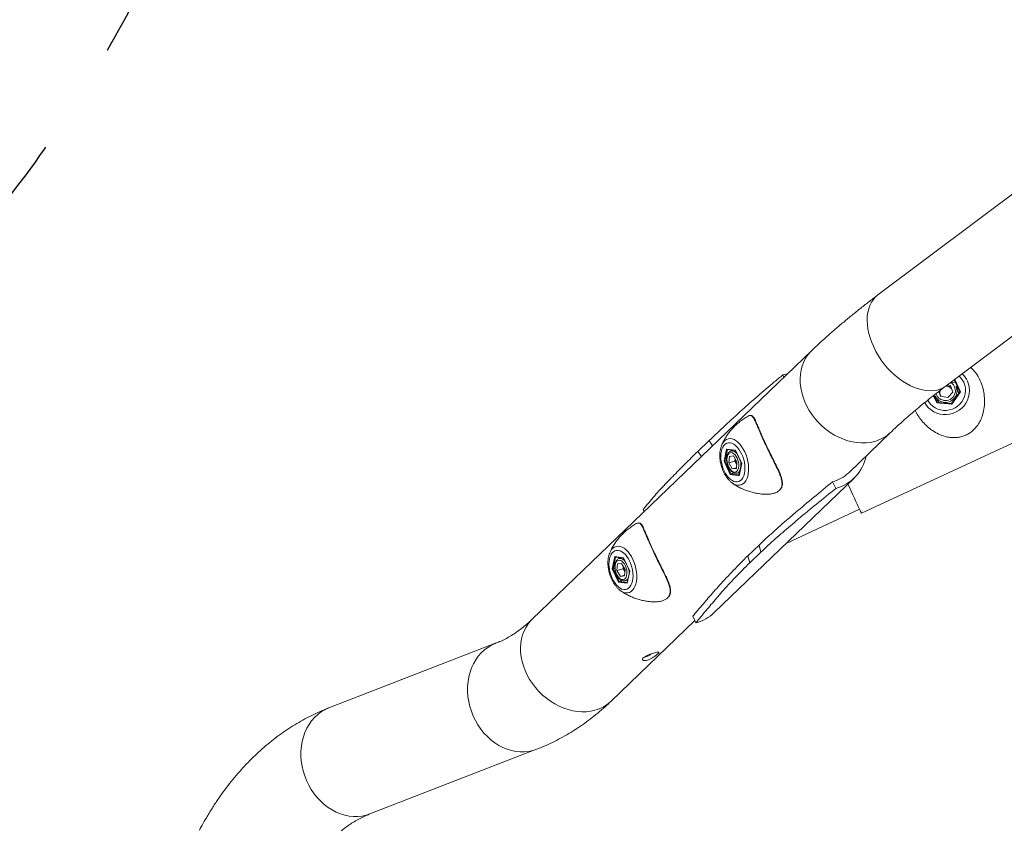
# Model space of a CAD drawing. Units: inches. Extents: x 0 to 26758, y -11567 to 2883.
# Drawn here: x 21832 to 22602, y -1102 to -474 of the extents above; entities that cross this region are included whole.
import ezdxf

# ---------------------------------------------------------------- set-up
doc = ezdxf.new("R2010")
doc.units = ezdxf.units.IN
doc.header["$MEASUREMENT"] = 0
doc.linetypes.add('ACAD_ISO03W100', pattern=[30, 12, -18])
doc.layers.add('Freespace', color=3, linetype='ACAD_ISO03W100')
doc.layers.add('Product', color=7, linetype='Continuous')

msp = doc.modelspace()

# ---------------------------------------------------------------- linework, layer by layer
at = {"layer": 'Freespace', "ltscale": 5}
msp.add_lwpolyline([(4796.36, 0), (4796.36, 0, -0.414214), (5796.36, 1000), (21033.2, 1000, -0.414214), (22033.2, 0, -0.414214), (21033.2, -1000), (5796.36, -1000, -0.414214)], format="xyb", close=True, dxfattribs=at)
at = {"layer": 'Product', "color": 7, "lineweight": 0}
for p, q in [((22656.33, -573.85), (22503.04, -689)), ((22556.43, -760.08), (22709.72, -644.93)), ((22490.08, -859.65), (22827.58, -702.85)), ((22451.37, -732.39), (22232.7, -942.67)), ((22429.55, -753.37), (22428.71, -751.57)), ((22557.58, -760.46), (22556.27, -760.2)), ((22559.79, -759.71), (22557.52, -759.26)), ((22560.19, -760.98), (22557.58, -760.46)), ((22561.51, -765.06), (22559.79, -759.71)), ((22563.64, -757.5), (22560.22, -757.24)), ((22567.08, -764.9), (22562.66, -755.4)), ((22565.26, -762.77), (22564.17, -760.42)), ((22546.78, -767.49), (22549.39, -773.12)), ((22547.85, -768.01), (22548.94, -770.35)), ((22551.99, -768.2), (22550.76, -764.39)), ((22551.73, -766.83), (22550.87, -764.15)), ((22552.19, -768.24), (22551.73, -766.83)), ((22551.99, -768.2), (22557.61, -769.31)), ((22561.51, -765.06), (22557.61, -769.31)), ((22567.09, -764.89), (22560.54, -773.97)), ((22567.61, -764.85), (22560.73, -774.38)), ((22561.48, -765.09), (22561.48, -764.97)), ((22560.73, -774.38), (22549.01, -773.48)), ((22560.54, -773.97), (22549.38, -773.12)), ((22480.19, -828.01), (22512.99, -796.47)), ((22371, -802.93), (22362.25, -811.34)), ((22382.7, -819.04), (22384.76, -809.52)), ((22384.76, -809.52), (22391.67, -810.42)), ((22385.26, -809.93), (22391.73, -810.77)), ((22386.39, -820.34), (22386.89, -815.26)), ((22390.12, -814.87), (22386.89, -815.26)), ((22389.88, -810.53), (22388.18, -811)), ((22388.18, -811), (22388.3, -810.97)), ((22392.84, -819.55), (22390.12, -814.87)), ((22391.67, -810.42), (22396.52, -820.84)), ((22391.68, -810.67), (22396.4, -820.79)), ((22387.55, -829.46), (22382.7, -819.04)), ((22384.78, -818.61), (22383.44, -818.98)), ((22383.44, -818.98), (22388.05, -828.88)), ((22391.19, -819.01), (22386.39, -820.34)), ((22389.1, -825.02), (22386.39, -820.34)), ((22391.19, -819.01), (22391.39, -817.05)), ((22392.55, -821.35), (22391.19, -819.01)), ((22392.84, -819.55), (22392.33, -824.62)), ((22392.55, -821.35), (22392.64, -821.51)), ((22392.64, -821.51), (22392.55, -821.35)), ((22396.39, -820.79), (22394.4, -829.98)), ((22396.52, -820.84), (22394.46, -830.36)), ((22394.46, -830.36), (22387.55, -829.46)), ((22390.54, -828.2), (22388.05, -828.88)), ((22392.38, -824.11), (22389.1, -825.02)), ((22389.1, -825.02), (22392.33, -824.62)), ((22392.96, -828.35), (22392.85, -828.38)), ((22392.96, -828.35), (22394.87, -827.83)), ((22375.02, -937.48), (22484.35, -832.34)), ((22467.59, -835.09), (22470.05, -840.37)), ((22320.22, -858.51), (22319.38, -856.71)), ((22431.4, -883.26), (22488.67, -856.61)), ((22401.32, -893.02), (22410.07, -884.61)), ((22411.55, -890.05), (22410.07, -884.61)), ((22402.81, -898.46), (22401.32, -893.02)), ((22402.81, -898.46), (22411.55, -890.05)), ((22295.24, -903.16), (22297.3, -893.64)), ((22297.3, -893.64), (22304.2, -894.53)), ((22297.79, -894.04), (22304.27, -894.88)), ((22298.92, -904.45), (22299.43, -899.37)), ((22302.65, -898.98), (22299.43, -899.37)), ((22302.41, -894.64), (22300.72, -895.11)), ((22300.72, -895.11), (22300.84, -895.08)), ((22305.37, -903.66), (22302.65, -898.98)), ((22304.2, -894.53), (22309.05, -904.95)), ((22304.22, -894.78), (22308.93, -904.91)), ((22300.09, -913.57), (22295.24, -903.16)), ((22297.31, -902.72), (22295.98, -903.09)), ((22295.98, -903.09), (22300.59, -913)), ((22303.72, -903.12), (22298.92, -904.45)), ((22301.64, -909.13), (22298.92, -904.45)), ((22304.91, -908.23), (22301.64, -909.13)), ((22303.72, -903.12), (22303.92, -901.16)), ((22305.08, -905.46), (22303.72, -903.12)), ((22305.37, -903.66), (22304.86, -908.73)), ((22305.08, -905.46), (22305.17, -905.62)), ((22305.17, -905.62), (22305.08, -905.46)), ((22308.93, -904.9), (22306.94, -914.1)), ((22309.05, -904.95), (22306.99, -914.47)), ((22306.99, -914.47), (22300.09, -913.57)), ((22303.07, -912.31), (22300.59, -913)), ((22301.64, -909.13), (22304.86, -908.73)), ((22305.5, -912.46), (22305.38, -912.49)), ((22305.5, -912.46), (22307.41, -911.94)), ((22294.33, -1006.75), (22359.88, -943.71)), ((22358.26, -940.23), (22360.71, -945.51)), ((22204.06, -961.45), (22073.72, -1011.96)), ((22105.85, -1094.85), (22236.18, -1044.34))]:
    msp.add_line(p, q, dxfattribs=at)
at = {"layer": 'Product', "color": 8, "lineweight": 0}
for p, q in [((22563.07, -755.09), (22567.61, -764.85)), ((22549.01, -773.48), (22546.37, -767.8)), ((22371, -802.93), (22373.77, -807.01)), ((22362.25, -811.34), (22365.03, -815.42)), ((22385.39, -809.95), (22383.44, -818.98)), ((22388.05, -828.88), (22394.46, -829.72)), ((22297.93, -894.06), (22295.98, -903.09)), ((22300.59, -913), (22307, -913.83)), ((22233.25, -1045.31), (22236.18, -1044.34)), ((22102.92, -1095.82), (22105.85, -1094.85))]:
    msp.add_line(p, q, dxfattribs=at)
at = {"layer": 'Product', "color": 8, "lineweight": 0, "flags": 128}
for points in [[(22503.04, -689), (22501.19, -690.59), (22499.47, -692.53), (22498, -694.72), (22496.78, -697.16), (22495.82, -699.82), (22495.14, -702.67), (22494.74, -705.7), (22494.62, -708.89), (22494.78, -712.2), (22495.23, -715.61), (22495.95, -719.09), (22496.94, -722.61), (22498.2, -726.15), (22499.71, -729.68)], [(22499.71, -729.68), (22501.46, -733.16), (22503.44, -736.58), (22505.64, -739.9), (22508.02, -743.1), (22510.58, -746.14), (22513.3, -749.02), (22516.15, -751.69), (22519.1, -754.15), (22522.15, -756.37), (22525.25, -758.33), (22528.39, -760.02), (22531.54, -761.42), (22534.68, -762.53), (22537.77, -763.33), (22540.8, -763.82), (22543.75, -763.99), (22546.58, -763.85), (22549.27, -763.39), (22551.81, -762.62), (22554.17, -761.53), (22556.33, -760.16), (22556.43, -760.08)], [(22451.37, -732.39), (22450.33, -733.44), (22448.3, -735.88), (22446.53, -738.55), (22445.05, -741.42), (22443.87, -744.48), (22443, -747.71), (22442.45, -751.06), (22442.21, -754.53), (22442.3, -758.07), (22442.71, -761.67), (22443.43, -765.28), (22444.47, -768.89), (22445.81, -772.47), (22447.45, -775.98), (22449.36, -779.4), (22451.54, -782.69), (22453.96, -785.84), (22456.61, -788.82), (22459.47, -791.6), (22462.51, -794.16), (22465.71, -796.49), (22469.04, -798.55), (22472.48, -800.34), (22475.99, -801.84), (22479.56, -803.04), (22483.14, -803.93), (22486.72, -804.5), (22490.26, -804.75), (22493.74, -804.67), (22497.12, -804.27), (22500.39, -803.55)], [(22541.99, -771.26), (22542.76, -772.56), (22544.17, -774.35), (22545.84, -775.92), (22547.74, -777.21), (22549.82, -778.21), (22552.03, -778.89), (22554.33, -779.24), (22556.67, -779.24), (22558.98, -778.91), (22561.23, -778.24), (22563.36, -777.25), (22565.32, -775.96), (22567.07, -774.41), (22568.57, -772.62), (22569.79, -770.64), (22570.7, -768.51), (22571.27, -766.28), (22571.51, -763.99), (22571.39, -761.71), (22570.93, -759.47), (22570.13, -757.34), (22569.01, -755.35), (22567.6, -753.56), (22566.53, -752.5)], [(22573.02, -756.36), (22573.92, -758.74), (22574.47, -761.22), (22574.67, -763.76), (22574.5, -766.3), (22573.97, -768.81), (22573.09, -771.23), (22571.88, -773.52), (22570.37, -775.62), (22568.57, -777.51), (22566.53, -779.13), (22564.28, -780.47), (22561.88, -781.49), (22559.35, -782.17), (22556.77, -782.51), (22554.17, -782.49), (22551.61, -782.12), (22549.13, -781.39), (22546.79, -780.34), (22544.63, -778.97), (22542.68, -777.32), (22541, -775.41), (22539.61, -773.28), (22539.56, -773.18)], [(22380.85, -806.49), (22381.3, -805.54), (22382.23, -804.06), (22383.34, -802.88), (22384.59, -802.03), (22385.96, -801.52), (22387.42, -801.36), (22388.94, -801.56), (22390.5, -802.11), (22392.07, -803), (22393.61, -804.22), (22395.09, -805.73), (22396.48, -807.52), (22397.77, -809.54), (22398.92, -811.75)], [(22398.92, -811.75), (22399.91, -814.13), (22400.71, -816.6), (22401.33, -819.14), (22401.74, -821.69), (22401.93, -824.2), (22401.91, -826.61), (22401.67, -828.9), (22401.21, -831), (22400.55, -832.88), (22399.7, -834.5), (22398.68, -835.84), (22397.5, -836.85), (22396.19, -837.54), (22394.77, -837.87), (22393.27, -837.85), (22391.73, -837.48), (22390.16, -836.76), (22388.97, -835.98)], [(22293.39, -890.6), (22293.83, -889.65), (22294.77, -888.17), (22295.87, -886.99), (22297.12, -886.14), (22298.49, -885.63), (22299.95, -885.47), (22301.48, -885.67), (22303.04, -886.22), (22304.6, -887.11), (22306.14, -888.33), (22307.62, -889.84), (22309.02, -891.63), (22310.3, -893.65), (22311.45, -895.87)], [(22311.45, -895.87), (22312.44, -898.24), (22313.25, -900.72), (22313.86, -903.25), (22314.27, -905.8), (22314.47, -908.31), (22314.44, -910.73), (22314.2, -913.01), (22313.75, -915.11), (22313.09, -916.99), (22312.24, -918.62), (22311.21, -919.95), (22310.03, -920.97), (22308.72, -921.65), (22307.31, -921.98), (22305.81, -921.96), (22304.26, -921.59), (22302.7, -920.87), (22301.51, -920.09)], [(22232.7, -942.67), (22231.67, -943.72), (22229.63, -946.16), (22227.87, -948.83), (22226.39, -951.7), (22225.21, -954.76), (22224.34, -957.99), (22223.79, -961.34), (22223.55, -964.81), (22223.64, -968.35), (22224.04, -971.95), (22224.77, -975.56), (22225.81, -979.18), (22227.15, -982.75), (22228.78, -986.26), (22230.7, -989.68), (22232.87, -992.97), (22235.3, -996.12), (22237.95, -999.1), (22240.81, -1001.88), (22243.85, -1004.44), (22247.05, -1006.77), (22250.38, -1008.83), (22253.81, -1010.62), (22257.33, -1012.12), (22260.89, -1013.32), (22264.48, -1014.21), (22268.06, -1014.78), (22271.6, -1015.03), (22275.08, -1014.95), (22278.46, -1014.55), (22281.72, -1013.83)], [(22204.03, -961.46), (22203.85, -961.53), (22200.84, -962.91), (22197.99, -964.62), (22195.32, -966.63), (22192.85, -968.93), (22190.59, -971.51), (22188.58, -974.34), (22186.82, -977.4), (22185.32, -980.67), (22184.11, -984.12), (22183.18, -987.71), (22182.56, -991.43), (22182.23, -995.24), (22182.22, -999.11), (22182.5, -1003.02), (22183.09, -1006.92), (22183.98, -1010.79), (22185.16, -1014.59), (22186.62, -1018.3), (22188.35, -1021.89), (22190.33, -1025.33), (22192.56, -1028.58), (22195, -1031.63), (22197.65, -1034.44), (22200.48, -1037.01), (22203.47, -1039.29), (22206.59, -1041.29), (22209.83, -1042.97), (22213.14, -1044.34), (22216.51, -1045.36), (22219.91, -1046.05), (22223.31, -1046.39), (22226.69, -1046.38), (22230.01, -1046.02), (22233.25, -1045.31)], [(22073.72, -1011.96), (22073.52, -1012.04), (22070.51, -1013.42), (22067.66, -1015.13), (22064.99, -1017.14), (22062.52, -1019.45), (22060.26, -1022.02), (22058.25, -1024.86), (22056.48, -1027.92), (22054.99, -1031.18), (22053.78, -1034.63), (22052.85, -1038.22), (22052.23, -1041.94), (22051.9, -1045.75), (22051.89, -1049.62), (22052.17, -1053.53), (22052.76, -1057.43), (22053.65, -1061.3), (22054.83, -1065.1), (22056.29, -1068.82), (22058.02, -1072.4), (22060, -1075.84), (22062.23, -1079.09), (22064.67, -1082.14), (22067.32, -1084.96), (22070.15, -1087.52), (22073.14, -1089.81), (22076.26, -1091.8), (22079.5, -1093.48), (22082.81, -1094.85), (22086.18, -1095.88), (22089.58, -1096.56), (22092.98, -1096.9), (22096.36, -1096.89), (22099.68, -1096.53), (22102.92, -1095.82)]]:
    msp.add_lwpolyline(points, dxfattribs=at)
at = {"layer": 'Product', "color": 7, "lineweight": 0, "flags": 128}
for points in [[(22428.71, -751.57), (22432.21, -750.79), (22432.24, -750.79)], [(22560.73, -774.38), (22560.68, -774.28), (22560.64, -774.19), (22560.61, -774.11), (22560.58, -774.05), (22560.56, -774), (22560.54, -773.97), (22560.54, -773.97), (22560.54, -773.98)], [(22381.86, -824.41), (22382.74, -826.54), (22383.78, -828.53), (22384.94, -830.33), (22386.21, -831.89), (22387.56, -833.18), (22388.95, -834.18), (22390.36, -834.86), (22391.75, -835.21), (22393.09, -835.22), (22394.35, -834.88), (22395.51, -834.22), (22396.54, -833.23), (22397.41, -831.94), (22398.11, -830.39), (22398.62, -828.61), (22398.92, -826.63), (22399.02, -824.5), (22398.91, -822.27), (22398.59, -819.99), (22398.07, -817.7), (22397.36, -815.47), (22396.48, -813.34), (22395.44, -811.35), (22394.28, -809.56), (22393.01, -807.99), (22391.66, -806.7), (22390.27, -805.7), (22388.86, -805.02), (22387.47, -804.67), (22386.13, -804.66), (22384.87, -805), (22383.71, -805.67), (22382.68, -806.65), (22381.81, -807.94), (22381.11, -809.49), (22380.61, -811.27), (22380.3, -813.25), (22380.2, -815.38), (22380.31, -817.61), (22380.63, -819.89), (22381.15, -822.18), (22381.86, -824.41)], [(22390.36, -827.47), (22391.33, -827.53), (22392.23, -827.24), (22393, -826.61), (22393.61, -825.66), (22394.04, -824.45), (22394.26, -823.03), (22394.26, -821.46), (22394.04, -819.82), (22393.62, -818.19), (22393.01, -816.64), (22392.24, -815.24), (22391.35, -814.06), (22390.38, -813.16), (22389.37, -812.58), (22388.37, -812.34), (22387.43, -812.45), (22386.59, -812.92), (22385.9, -813.71), (22385.37, -814.8), (22385.05, -816.12), (22384.94, -817.63), (22385.04, -819.24), (22385.36, -820.88), (22385.88, -822.48), (22386.58, -823.97), (22387.41, -825.26), (22388.35, -826.3), (22389.35, -827.05), (22390.36, -827.47)], [(22490.08, -859.65), (22490.04, -859.57), (22489.86, -859.18), (22489.54, -858.47), (22489.06, -857.45), (22488.44, -856.12), (22487.69, -854.49), (22486.8, -852.59), (22485.79, -850.41), (22484.66, -847.98), (22483.43, -845.32), (22482.09, -842.46), (22480.68, -839.41), (22479.54, -836.96)], [(22294.4, -908.52), (22295.28, -910.66), (22296.31, -912.64), (22297.48, -914.44), (22298.75, -916), (22300.09, -917.29), (22301.49, -918.29), (22302.89, -918.98), (22304.28, -919.32), (22305.62, -919.33), (22306.89, -919), (22308.05, -918.33), (22309.07, -917.34), (22309.94, -916.06), (22310.64, -914.5), (22311.15, -912.72), (22311.46, -910.74), (22311.55, -908.61), (22311.44, -906.38), (22311.12, -904.1), (22310.6, -901.82), (22309.89, -899.58), (22309.01, -897.45), (22307.98, -895.46), (22306.81, -893.67), (22305.54, -892.11), (22304.2, -890.81), (22302.8, -889.81), (22301.4, -889.13), (22300.01, -888.78), (22298.67, -888.78), (22297.4, -889.11), (22296.24, -889.78), (22295.22, -890.77), (22294.35, -892.05), (22293.65, -893.6), (22293.14, -895.39), (22292.83, -897.37), (22292.74, -899.49), (22292.85, -901.72), (22293.17, -904.01), (22293.69, -906.29), (22294.4, -908.52)], [(22302.89, -911.58), (22303.87, -911.64), (22304.76, -911.35), (22305.53, -910.72), (22306.14, -909.77), (22306.57, -908.56), (22306.79, -907.14), (22306.79, -905.57), (22306.58, -903.93), (22306.16, -902.3), (22305.55, -900.75), (22304.78, -899.35), (22303.88, -898.18), (22302.91, -897.28), (22301.9, -896.69), (22300.91, -896.45), (22299.96, -896.57), (22299.13, -897.03), (22298.43, -897.82), (22297.91, -898.91), (22297.58, -900.23), (22297.47, -901.74), (22297.58, -903.35), (22297.9, -905), (22298.42, -906.6), (22299.11, -908.08), (22299.95, -909.37), (22300.89, -910.42), (22301.88, -911.16), (22302.89, -911.58)]]:
    msp.add_lwpolyline(points, dxfattribs=at)
at = {"layer": 'Product', "color": 8, "lineweight": 0}
for centre, radius, start, end in [((22556.93, -763.85), 17.74, 24.94324, 47.67115), ((22555.9, -763.92), 7.69, 257.2, 57.85278), ((22555.6, -764.07), 7.48, 196.55437, 259.21013), ((22492.84, -775.36), 29.18, 284.98539, 313.64564), ((22388.62, -816.08), 5.12, 33.34559, 93.50049), ((22381.42, -822.35), 14.54, 358.16418, 13.15126), ((22391.73, -824.8), 3.76, 289.11064, 338.16224), ((22301.15, -900.19), 5.12, 33.35547, 93.50014), ((22294.01, -906.46), 14.48, 358.14985, 13.19427), ((22304.27, -908.91), 3.76, 289.07853, 338.17022), ((22274.17, -985.62), 29.2, 284.99136, 313.65372)]:
    msp.add_arc(centre, radius, start, end, dxfattribs=at)
at = {"layer": 'Product', "color": 7, "lineweight": 0}
for centre, radius, start, end in [((22555.89, -764), 9.02, 258.26321, 23.35258), ((22556.6, -765.44), 5.07, 78.88544, 97.71373), ((22556.66, -765.22), 4.85, 33.79183, 79.05851), ((22555.68, -764.34), 8.65, 205.11887, 259.20272), ((22556.35, -765.36), 4.84, 157.19919, 197.59857), ((22556.26, -765.37), 4.75, 197.87812, 218.17855), ((22557.53, -766.36), 8.52, 0.22592, 24.88745), ((22567.41, -765.41), 0.591, 70.6959, 123.51546), ((22556.67, -766.75), 8.53, 204.95747, 229.61178), ((22549.56, -773.69), 0.588, 106.26112, 159.25551), ((22385.39, -809.26), 0.679, 202.50367, 258.7374), ((22392.04, -810.52), 0.381, 164.64667, 202.43701), ((22461.48, -808.5), 33, 285.04477, 348.88231), ((22382.88, -816.89), 2.17, 265.3159, 284.9961), ((22400.03, -817.07), 8.62, 180.13507, 209.77647), ((22396.49, -820.75), 0.096, 199.39738, 289.18608), ((22388.33, -829.63), 0.796, 110.31337, 167.55084), ((22395, -830.09), 0.605, 170.13946, 206.43579), ((22460, -806.83), 29.27, 285.02754, 313.62165), ((22297.93, -893.37), 0.683, 202.70212, 258.6471), ((22304.58, -894.64), 0.386, 164.65915, 201.98282), ((22295.42, -901), 2.17, 265.32249, 284.98951), ((22312.55, -901.19), 8.6, 180.10465, 209.80649), ((22309.02, -904.85), 0.102, 202.36426, 286.5669), ((22300.86, -913.74), 0.792, 110.18719, 167.67702), ((22307.53, -914.2), 0.599, 169.94782, 206.62743), ((22352.08, -913.39), 33.26, 285.04484, 313.60354)]:
    msp.add_arc(centre, radius, start, end, dxfattribs=at)
for points, knots in [([(22503.04, -689), (22501.79, -689.94), (22498.17, -692.67), (22492.27, -697.22), (22485.4, -702.66), (22478.73, -708.09), (22472.25, -713.52), (22465.98, -718.94), (22459.92, -724.37), (22455.07, -728.85), (22452.26, -731.54), (22451.37, -732.39)], [0, 0, 0, 0, 0.069227, 0.201433, 0.331201, 0.458636, 0.583749, 0.706555, 0.827069, 0.945367, 1, 1, 1, 1]), ([(22532.25, -779.25), (22532.38, -779.57), (22533.12, -781.43), (22535.13, -784.55), (22538.17, -788.55), (22541.76, -792.11), (22545.85, -795.28), (22550.43, -797.89), (22555.1, -799.64), (22559.59, -800.53), (22563.49, -800.67), (22567.07, -800.23), (22570.29, -799.34), (22573.34, -797.94), (22576.08, -796.14), (22578.45, -794.02), (22580.73, -791.37), (22582.81, -788.08), (22584.75, -783.64), (22586.08, -778.35), (22586.57, -772.43), (22586.17, -766.59), (22585.01, -761.11), (22583.17, -756.06), (22580.8, -751.67), (22578.29, -748.16), (22576.4, -746.38), (22575.63, -745.66)], [0, 0, 0, 0, 0.009406, 0.054721, 0.100574, 0.146646, 0.192365, 0.241497, 0.290119, 0.32796, 0.366025, 0.396025, 0.426285, 0.456832, 0.487278, 0.515544, 0.543551, 0.582481, 0.621359, 0.675592, 0.730567, 0.782873, 0.835172, 0.882857, 0.92928, 0.971218, 1, 1, 1, 1]), ([(22428.71, -751.57), (22426.48, -753.39), (22419.87, -758.78), (22409.21, -767.9), (22396.4, -779.26), (22383.7, -790.91), (22375.18, -798.97), (22371, -802.93)], [0, 0, 0, 0, 0.111807, 0.331123, 0.544445, 0.776617, 1, 1, 1, 1]), ([(22512.99, -796.47), (22513.74, -795.76), (22515.87, -793.72), (22519.51, -790.35), (22524, -786.32), (22528.75, -782.18), (22533.77, -777.94), (22539.05, -773.61), (22544.59, -769.18), (22550.39, -764.65), (22554.39, -761.63), (22556.43, -760.08)], [0, 0, 0, 0, 0.054629, 0.156126, 0.262424, 0.373605, 0.489535, 0.610081, 0.735115, 0.86447, 1, 1, 1, 1]), ([(22401.62, -783.72), (22401.6, -783.73), (22400.43, -784.33), (22398.25, -785.76), (22395.13, -787.99), (22392.27, -790.43), (22389.64, -793.02), (22387.27, -795.74), (22385.17, -798.55), (22383.35, -801.42), (22381.91, -804.06), (22381.17, -805.79), (22380.86, -806.51)], [0, 0, 0, 0, 0.002082, 0.126034, 0.248133, 0.36815, 0.485786, 0.600722, 0.71253, 0.820729, 0.924678, 1, 1, 1, 1]), ([(22403.54, -783.34), (22403.37, -783.29), (22402.79, -783.15), (22402.1, -783.4), (22401.7, -783.69), (22401.63, -783.74)], [0, 0, 0, 0, 0.265701, 0.875127, 1, 1, 1, 1]), ([(22407.3, -787.15), (22407.26, -787.06), (22407.01, -786.49), (22406.49, -785.53), (22405.76, -784.41), (22404.97, -783.68), (22404.34, -783.29), (22403.96, -783.26), (22403.87, -783.26)], [0, 0, 0, 0, 0.052601, 0.349813, 0.604922, 0.791869, 0.951173, 1, 1, 1, 1]), ([(22407.2, -787.37), (22407.6, -788.23), (22408.51, -790.16), (22409.82, -793.3), (22411.36, -796.88), (22413.1, -800.85), (22415.09, -805.21), (22417.32, -809.89), (22419.73, -814.74), (22422.14, -819.66), (22423.84, -822.91), (22424.53, -824.58), (22424.54, -824.59)], [0, 0, 0, 0, 0.0696627, 0.1558516, 0.2486073, 0.3542738, 0.4719437, 0.5987444, 0.7327044, 0.8678259, 0.9990267, 1, 1, 1, 1]), ([(22380.83, -806.56), (22380.81, -806.61), (22380.48, -807.29), (22380.07, -808.73), (22379.61, -810.88), (22379.4, -813.17), (22379.39, -815.55), (22379.59, -817.97), (22380, -820.41), (22380.59, -822.81), (22381.36, -825.14), (22382.15, -827.04), (22383.05, -828.85), (22384.05, -830.59), (22385.39, -832.51), (22386.9, -834.2), (22388.09, -835.36), (22388.84, -835.86), (22388.97, -835.95)], [0, 0, 0, 0, 0.005729, 0.069891, 0.137985, 0.209217, 0.282731, 0.357916, 0.434187, 0.51095, 0.587608, 0.660835, 0.701109, 0.775008, 0.84708, 0.917098, 0.985015, 1, 1, 1, 1]), ([(22362.25, -811.34), (22360.54, -813.01), (22355.51, -817.91), (22347.37, -826), (22337.71, -835.93), (22328.3, -846.03), (22322.31, -853.21), (22319.38, -856.71)], [0, 0, 0, 0, 0.114842, 0.337461, 0.550956, 0.780585, 1, 1, 1, 1]), ([(22388.35, -811), (22388.17, -811.03), (22387.65, -811.13), (22386.86, -811.62), (22386.06, -812.41), (22385.44, -813.45), (22384.98, -814.71), (22384.73, -816.15), (22384.67, -817.71), (22384.81, -819.33), (22385.14, -820.97), (22385.66, -822.56), (22386.33, -824.06), (22387.15, -825.41), (22388.1, -826.59), (22389.17, -827.53), (22390.29, -828.18), (22391.4, -828.48), (22392.24, -828.52), (22392.69, -828.41), (22392.81, -828.38)], [0, 0, 0, 0, 0.022981, 0.069142, 0.116376, 0.167611, 0.224784, 0.28791, 0.355538, 0.42613, 0.498304, 0.57062, 0.641635, 0.710079, 0.775058, 0.836206, 0.893539, 0.940831, 0.983641, 1, 1, 1, 1]), ([(22426.94, -840.87), (22426.98, -840.84), (22427.34, -840.44), (22427.8, -839.52), (22428.25, -838.13), (22428.42, -836.6), (22428.32, -834.92), (22427.97, -833.06), (22427.37, -831), (22426.54, -828.74), (22425.69, -826.67), (22425.08, -825.37), (22424.86, -824.87)], [0, 0, 0, 0, 0.009051, 0.095657, 0.179035, 0.267457, 0.365686, 0.476842, 0.603019, 0.745469, 0.903154, 1, 1, 1, 1]), ([(22388.98, -835.95), (22389.42, -836.28), (22390.75, -837.28), (22393.15, -838.73), (22396.18, -840.32), (22399.43, -841.71), (22402.84, -842.87), (22406.38, -843.8), (22410.17, -844.47), (22413.07, -844.82), (22414.74, -844.84), (22415.02, -844.85)], [0, 0, 0, 0, 0.05947, 0.178016, 0.300875, 0.427202, 0.556302, 0.687568, 0.820539, 0.969643, 1, 1, 1, 1]), ([(22410.07, -884.61), (22411.88, -882.92), (22417.39, -877.77), (22426.89, -869.25), (22439.34, -858.5), (22452.96, -847.11), (22462.66, -839.14), (22467.59, -835.09)], [0, 0, 0, 0, 0.097942, 0.298077, 0.504087, 0.747871, 1, 1, 1, 1]), ([(22411.55, -890.05), (22413.39, -888.34), (22418.99, -883.12), (22428.69, -874.51), (22441.37, -863.71), (22455.23, -852.33), (22465.05, -844.41), (22470.05, -840.37)], [0, 0, 0, 0, 0.098087, 0.299128, 0.50691, 0.748909, 1, 1, 1, 1]), ([(22415.02, -844.81), (22415.81, -844.85), (22417.74, -844.94), (22420.48, -844.54), (22423.1, -843.75), (22425.05, -842.66), (22426.28, -841.72), (22426.64, -841.07), (22426.67, -841.03)], [0, 0, 0, 0, 0.185656, 0.455573, 0.64936, 0.825924, 0.986699, 1, 1, 1, 1]), ([(22314.15, -867.83), (22314.13, -867.84), (22312.96, -868.45), (22310.78, -869.87), (22307.67, -872.1), (22304.8, -874.54), (22302.17, -877.14), (22299.81, -879.86), (22297.71, -882.67), (22295.89, -885.53), (22294.45, -888.17), (22293.71, -889.9), (22293.4, -890.62)], [0, 0, 0, 0, 0.002055, 0.12601, 0.248113, 0.368132, 0.485771, 0.60071, 0.712539, 0.820724, 0.924676, 1, 1, 1, 1]), ([(22316.08, -867.45), (22315.9, -867.41), (22315.33, -867.26), (22314.63, -867.52), (22314.23, -867.8), (22314.16, -867.85)], [0, 0, 0, 0, 0.265701, 0.875127, 1, 1, 1, 1]), ([(22319.84, -871.26), (22319.8, -871.18), (22319.54, -870.6), (22319.03, -869.64), (22318.29, -868.53), (22317.5, -867.79), (22316.87, -867.4), (22316.5, -867.38), (22316.41, -867.37)], [0, 0, 0, 0, 0.052666, 0.349754, 0.604827, 0.791877, 0.951006, 1, 1, 1, 1]), ([(22319.73, -871.48), (22320.14, -872.34), (22321.05, -874.27), (22322.36, -877.41), (22323.89, -881), (22325.63, -884.96), (22327.63, -889.32), (22329.86, -894), (22332.26, -898.85), (22334.67, -903.78), (22336.38, -907.02), (22337.07, -908.69), (22337.07, -908.71)], [0, 0, 0, 0, 0.069663, 0.155852, 0.248598, 0.354274, 0.471934, 0.598745, 0.732703, 0.867826, 0.999027, 1, 1, 1, 1]), ([(22293.37, -890.67), (22293.34, -890.72), (22293.01, -891.4), (22292.6, -892.85), (22292.15, -894.99), (22291.93, -897.29), (22291.93, -899.66), (22292.13, -902.09), (22292.53, -904.52), (22293.13, -906.93), (22293.9, -909.25), (22294.69, -911.15), (22295.58, -912.96), (22296.59, -914.71), (22297.93, -916.62), (22299.43, -918.31), (22300.63, -919.47), (22301.37, -919.97), (22301.51, -920.06)], [0, 0, 0, 0, 0.005742, 0.069892, 0.137988, 0.209219, 0.282733, 0.357917, 0.434188, 0.510951, 0.587608, 0.660834, 0.701109, 0.775007, 0.847061, 0.917098, 0.985015, 1, 1, 1, 1]), ([(22358.26, -940.23), (22359.57, -938.67), (22363.59, -933.87), (22370.51, -925.77), (22379.69, -915.42), (22389.94, -904.4), (22397.48, -896.86), (22401.32, -893.02)], [0, 0, 0, 0, 0.095766, 0.293732, 0.499739, 0.745221, 1, 1, 1, 1]), ([(22300.89, -895.11), (22300.71, -895.14), (22300.18, -895.24), (22299.4, -895.73), (22298.6, -896.52), (22297.97, -897.57), (22297.52, -898.82), (22297.26, -900.26), (22297.2, -901.82), (22297.34, -903.44), (22297.68, -905.08), (22298.19, -906.67), (22298.86, -908.17), (22299.68, -909.52), (22300.63, -910.7), (22301.7, -911.64), (22302.83, -912.29), (22303.94, -912.59), (22304.77, -912.63), (22305.22, -912.52), (22305.34, -912.49)], [0, 0, 0, 0, 0.023021, 0.069147, 0.116382, 0.167616, 0.224806, 0.287933, 0.355562, 0.426155, 0.498337, 0.570655, 0.641668, 0.710115, 0.775095, 0.836244, 0.893578, 0.940871, 0.98368, 1, 1, 1, 1]), ([(22360.71, -945.51), (22361.98, -943.95), (22365.86, -939.14), (22372.6, -931.01), (22381.57, -920.67), (22391.61, -909.7), (22399.02, -902.26), (22402.81, -898.46)], [0, 0, 0, 0, 0.095375, 0.293645, 0.50134, 0.745408, 1, 1, 1, 1]), ([(22339.48, -924.99), (22339.51, -924.95), (22339.88, -924.55), (22340.34, -923.63), (22340.79, -922.24), (22340.95, -920.72), (22340.86, -919.03), (22340.51, -917.17), (22339.91, -915.11), (22339.08, -912.85), (22338.22, -910.78), (22337.62, -909.48), (22337.39, -908.99)], [0, 0, 0, 0, 0.009048, 0.095654, 0.17903, 0.267445, 0.365671, 0.476825, 0.603002, 0.74545, 0.903155, 1, 1, 1, 1]), ([(22301.51, -920.06), (22301.96, -920.39), (22303.28, -921.39), (22305.68, -922.84), (22308.72, -924.43), (22311.96, -925.82), (22315.37, -926.98), (22318.92, -927.91), (22322.71, -928.58), (22325.6, -928.93), (22327.28, -928.95), (22327.56, -928.96)], [0, 0, 0, 0, 0.059472, 0.177993, 0.300856, 0.427218, 0.556322, 0.687592, 0.820567, 0.969676, 1, 1, 1, 1]), ([(22327.56, -928.92), (22328.34, -928.96), (22330.27, -929.05), (22333.01, -928.66), (22335.63, -927.87), (22337.59, -926.77), (22338.81, -925.83), (22339.17, -925.19), (22339.2, -925.14)], [0, 0, 0, 0, 0.185583, 0.455575, 0.649292, 0.825923, 0.986699, 1, 1, 1, 1]), ([(22232.7, -942.67), (22232.11, -943.24), (22230.32, -944.93), (22227.26, -947.61), (22223.47, -950.61), (22219.59, -953.36), (22215.61, -955.87), (22211.51, -958.14), (22207.65, -960), (22205.13, -961.02), (22204.06, -961.45)], [0, 0, 0, 0, 0.0712395, 0.2142936, 0.3540065, 0.4916707, 0.6279412, 0.76353, 0.8991268, 1, 1, 1, 1]), ([(22331.41, -969.12), (22331.22, -969.33), (22330.65, -969.96), (22329.44, -970.95), (22327.77, -972.15), (22325.84, -973.32), (22323.83, -974.28), (22321.95, -974.89), (22320.44, -975.06), (22319.24, -974.91), (22318.72, -973.97), (22319.4, -972.97), (22320.52, -972.06), (22322.2, -971.11), (22324.21, -970.24), (22326.34, -969.48), (22328.31, -968.85), (22329.96, -968.51), (22330.96, -968.2), (22331.87, -968.51), (22331.57, -968.9), (22331.41, -969.12)], [0, 0, 0, 0, 0.028369, 0.085388, 0.156672, 0.235086, 0.312384, 0.379873, 0.432035, 0.467349, 0.491995, 0.524991, 0.575145, 0.640646, 0.71666, 0.795641, 0.8679, 0.925036, 0.962025, 0.978507, 1, 1, 1, 1]), ([(22326.59, -969.42), (22326.59, -969.42), (22325.95, -969.88), (22324.6, -970.67), (22322.6, -971.6), (22321.17, -972.18), (22320.43, -972.23), (22320.36, -972.24)], [0, 0, 0, 0, 0.001543, 0.341599, 0.676765, 0.969397, 1, 1, 1, 1]), ([(22236.18, -1044.34), (22237.55, -1043.8), (22241.15, -1042.37), (22246.89, -1039.8), (22253.36, -1036.58), (22259.72, -1033.07), (22265.97, -1029.25), (22272.1, -1025.15), (22278.1, -1020.76), (22283.97, -1016.07), (22289.4, -1011.4), (22292.78, -1008.21), (22294.33, -1006.75)], [0, 0, 0, 0, 0.063506, 0.166788, 0.27043, 0.37463, 0.47951, 0.585239, 0.691918, 0.799675, 0.908647, 1, 1, 1, 1]), ([(22073.72, -1011.96), (22072.35, -1012.51), (22068.75, -1013.94), (22063.01, -1016.5), (22056.54, -1019.72), (22050.18, -1023.24), (22043.94, -1027.05), (22037.81, -1031.15), (22031.81, -1035.54), (22025.93, -1040.23), (22020.18, -1045.2), (22014.57, -1050.46), (22009.1, -1056), (22003.78, -1061.83), (21998.61, -1067.94), (21993.59, -1074.32), (21988.74, -1080.98), (21984.05, -1087.9), (21979.54, -1095.08), (21975.7, -1101.66), (21973.42, -1105.86), (21972.5, -1107.55)], [0, 0, 0, 0, 0.0311233, 0.0817241, 0.132508, 0.1835644, 0.2349601, 0.286761, 0.3390325, 0.3918372, 0.4452266, 0.4992658, 0.5539941, 0.6094642, 0.6657124, 0.7227705, 0.7806658, 0.8394208, 0.8990532, 0.9595658, 1, 1, 1, 1]), ([(22050.91, -1149.44), (22051.42, -1148.5), (22052.9, -1145.77), (22055.44, -1141.39), (22058.57, -1136.39), (22061.8, -1131.66), (22065.1, -1127.17), (22068.49, -1122.95), (22071.95, -1118.97), (22075.5, -1115.25), (22079.12, -1111.78), (22082.82, -1108.55), (22086.61, -1105.57), (22090.49, -1102.83), (22094.48, -1100.32), (22098.59, -1098.07), (22102.38, -1096.25), (22104.84, -1095.26), (22105.85, -1094.85)], [0, 0, 0, 0, 0.040795, 0.117556, 0.192076, 0.264495, 0.334871, 0.403303, 0.469903, 0.534807, 0.598167, 0.660173, 0.721049, 0.78103, 0.840421, 0.899532, 0.958667, 1, 1, 1, 1])]:
    msp.add_open_spline(points, degree=3, knots=knots, dxfattribs=at)
at = {"layer": 'Product', "color": 8, "lineweight": 0}
for points, knots in [([(22426.67, -841.03), (22426.99, -840.54), (22427.66, -839.54), (22428.05, -837.72), (22428.06, -835.49), (22427.52, -832.81), (22426.3, -829.23), (22424.42, -824.95), (22422.02, -820.07), (22419.5, -815.01), (22417.05, -810.05), (22414.75, -805.21), (22412.7, -800.75), (22410.9, -796.65), (22409.33, -792.97), (22407.96, -789.74), (22406.71, -786.94), (22405.56, -784.87), (22404.47, -783.47), (22403.71, -783.36), (22403.54, -783.34)], [0, 0, 0, 0, 0.027451, 0.055729, 0.085643, 0.131802, 0.183407, 0.263274, 0.351059, 0.43878, 0.528726, 0.611177, 0.690333, 0.759281, 0.821556, 0.877878, 0.92466, 0.964151, 0.992444, 1, 1, 1, 1]), ([(22339.2, -925.14), (22339.53, -924.65), (22340.19, -923.65), (22340.58, -921.84), (22340.6, -919.61), (22340.05, -916.92), (22338.83, -913.34), (22336.95, -909.06), (22334.56, -904.18), (22332.04, -899.12), (22329.58, -894.16), (22327.28, -889.32), (22325.23, -884.86), (22323.43, -880.76), (22321.87, -877.08), (22320.49, -873.85), (22319.25, -871.05), (22318.1, -868.98), (22317.01, -867.58), (22316.24, -867.47), (22316.08, -867.45)], [0, 0, 0, 0, 0.027444, 0.055725, 0.08564, 0.131796, 0.183401, 0.263269, 0.351054, 0.438783, 0.528723, 0.611181, 0.690331, 0.759285, 0.821555, 0.877884, 0.92466, 0.964151, 0.992444, 1, 1, 1, 1])]:
    msp.add_open_spline(points, degree=3, knots=knots, dxfattribs=at)

doc.saveas('drawing.dxf')
